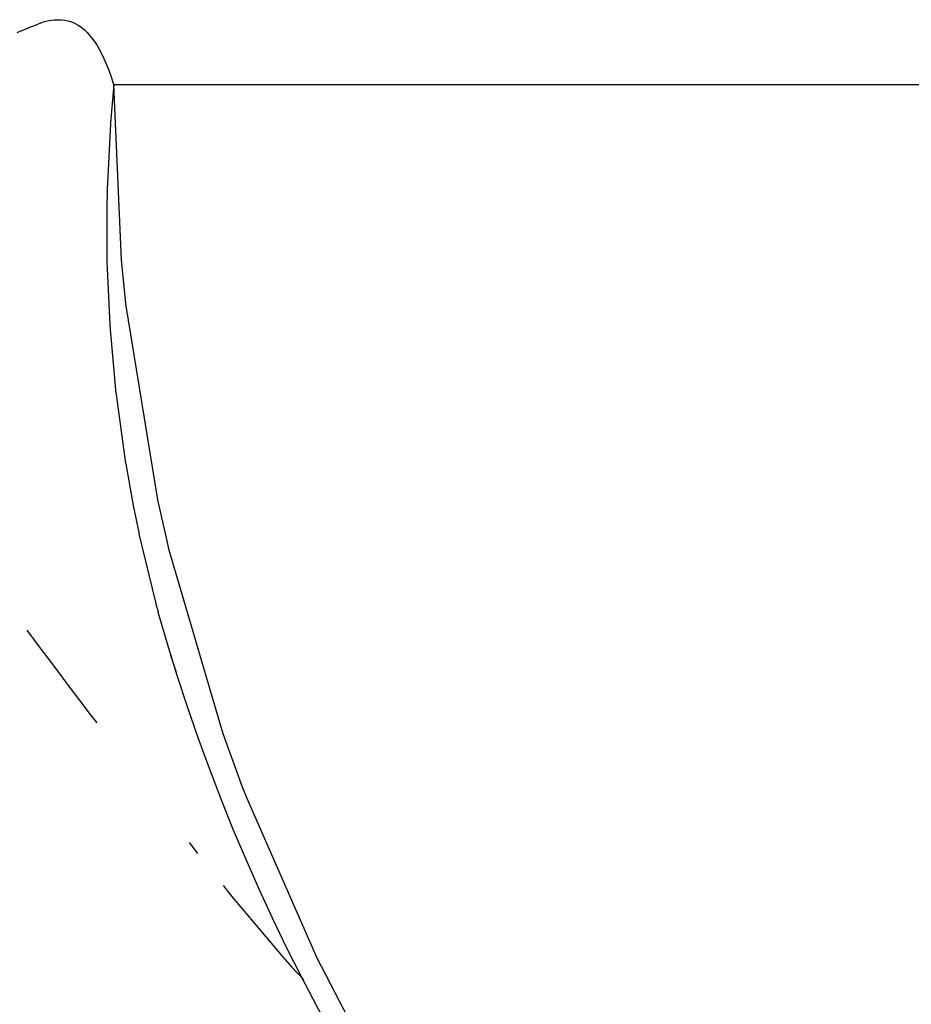
# Model space of a CAD drawing. Extents: x 24 to 840, y -360 to 283.
# Drawn here: x 278 to 283, y -298 to -292 of the extents above; entities that cross this region are included whole.
import ezdxf

# ---------------------------------------------------------------- set-up
doc = ezdxf.new("R2010")
doc.units = 0
doc.linetypes.add('DASHED', pattern=[11.05, 8.7, -2.35])
doc.layers.get('0').update_dxf_attribs({"linetype": 'CONTINUOUS'})
doc.layers.add('NEVIDI', color=4, linetype='DASHED')

msp = doc.modelspace()

# ---------------------------------------------------------------- linework, layer by layer
at = {"color": 2}
for p, q in [((278.074321, -292.417176), (278.07548, -292.417176)), ((278.07548, -292.417176), (278.074321, -292.417176)), ((277.586761, -295.491631), (277.629911, -295.549939)), ((277.629911, -295.549939), (277.673205, -295.608206)), ((277.673205, -295.608206), (277.716643, -295.666432)), ((277.716643, -295.666432), (277.760225, -295.724618)), ((278.39574, -295.632833), (278.425296, -295.723478)), ((277.760225, -295.724618), (277.803951, -295.782764)), ((277.803951, -295.782764), (277.847822, -295.840868)), ((277.847822, -295.840868), (277.891838, -295.898931)), ((277.891838, -295.898931), (277.935998, -295.956953)), ((277.935998, -295.956953), (277.980303, -296.014935)), ((278.500139, -296.689128), (278.547803, -296.749757)), ((278.691664, -296.931398), (278.739908, -296.991862)), ((278.739908, -296.991862), (278.789213, -297.050844)), ((278.789213, -297.050844), (279.024466, -297.329309)), ((279.024466, -297.329309), (279.078261, -297.388774)), ((279.078261, -297.388774), (279.146648, -297.461927))]:
    msp.add_line(p, q, dxfattribs=at)
msp.add_arc((288.916066, -292.417176), 11, 195.671207, 256.433597, dxfattribs=at)
at = {"layer": 'NEVIDI', "color": 7, "linetype": 'CONTINUOUS'}
for p, q in [((277.625484, -292.084905), (277.647634, -292.075577)), ((277.647634, -292.075577), (277.66415, -292.06907)), ((277.66415, -292.06907), (277.686542, -292.06156)), ((277.686542, -292.06156), (277.702749, -292.057424)), ((277.702749, -292.057424), (277.725042, -292.0535)), ((277.725042, -292.0535), (277.741138, -292.051835)), ((277.741138, -292.051835), (277.76319, -292.051027)), ((277.76319, -292.051027), (277.779177, -292.051573)), ((277.779177, -292.051573), (277.800983, -292.054057)), ((277.800983, -292.054057), (277.81675, -292.057243)), ((277.81675, -292.057243), (277.838256, -292.063704)), ((277.838256, -292.063704), (277.853762, -292.070057)), ((277.853762, -292.070057), (277.874883, -292.081282)), ((277.531573, -292.122601), (277.547954, -292.116088)), ((277.547954, -292.116088), (277.570021, -292.107434)), ((277.570021, -292.107434), (277.586672, -292.100871)), ((277.586672, -292.100871), (277.608683, -292.09197)), ((277.608683, -292.09197), (277.625484, -292.084905)), ((277.874883, -292.081282), (277.890042, -292.091367)), ((277.890042, -292.091367), (277.910758, -292.108175)), ((277.910758, -292.108175), (277.92556, -292.122486)), ((277.92556, -292.122486), (277.945725, -292.14532)), ((277.945725, -292.14532), (277.960128, -292.164168)), ((277.960128, -292.164168), (277.979709, -292.193505)), ((277.979709, -292.193505), (277.993678, -292.217289)), ((277.993678, -292.217289), (278.012601, -292.253705)), ((278.012601, -292.253705), (278.026048, -292.282796)), ((278.026048, -292.282796), (278.044241, -292.326884)), ((278.044241, -292.326884), (278.057147, -292.36179)), ((278.057147, -292.36179), (278.074567, -292.414246)), ((278.07548, -292.417174), (278.057246, -292.631657)), ((278.074567, -292.414246), (278.07548, -292.417176)), ((278.119334, -293.405616), (278.07548, -292.417174)), ((278.07548, -292.417176), (278.233552, -292.417176)), ((278.233552, -292.417176), (279.205973, -292.417176)), ((279.205973, -292.417176), (279.989162, -292.417176)), ((279.989162, -292.417176), (280.273864, -292.417176)), ((280.273864, -292.417176), (282.272729, -292.417176)), ((282.272729, -292.417176), (282.356284, -292.417176)), ((282.356284, -292.417176), (282.689061, -292.417176)), ((278.0566, -292.640688), (278.03871, -293.006176)), ((278.057246, -292.631657), (278.0566, -292.640688)), ((278.038563, -293.011706), (278.036494, -293.115105)), ((278.03871, -293.006176), (278.038563, -293.011706)), ((278.036494, -293.115105), (278.037201, -293.386157)), ((278.037201, -293.386157), (278.037273, -293.389893)), ((278.037273, -293.389893), (278.037756, -293.413008)), ((278.137611, -293.593196), (278.119334, -293.405616)), ((278.037756, -293.413008), (278.053513, -293.770737)), ((278.144028, -293.65225), (278.137611, -293.593196)), ((278.323772, -294.757962), (278.144028, -293.65225)), ((278.053513, -293.770737), (278.053733, -293.77406)), ((278.053733, -293.77406), (278.088391, -294.158936)), ((278.088391, -294.158936), (278.088828, -294.162768)), ((278.088828, -294.162768), (278.142512, -294.549688)), ((278.142512, -294.549688), (278.1433, -294.554505)), ((278.1433, -294.554505), (278.185198, -294.788622)), ((278.185198, -294.788622), (278.216487, -294.941891)), ((278.374127, -294.981357), (278.323772, -294.757962)), ((278.216487, -294.941891), (278.217836, -294.948177)), ((278.217836, -294.948177), (278.310837, -295.334347)), ((278.388508, -295.041485), (278.374127, -294.981357)), ((278.692768, -296.076098), (278.388508, -295.041485)), ((278.310837, -295.334347), (278.313031, -295.342546)), ((278.313031, -295.342546), (278.325446, -295.388324)), ((278.802168, -296.376787), (278.692768, -296.076098)), ((278.825093, -296.43656), (278.802168, -296.376787)), ((279.221796, -297.340269), (278.825093, -296.43656)), ((279.42883, -297.739368), (279.221796, -297.340269))]:
    msp.add_line(p, q, dxfattribs=at)

doc.saveas('drawing.dxf')
